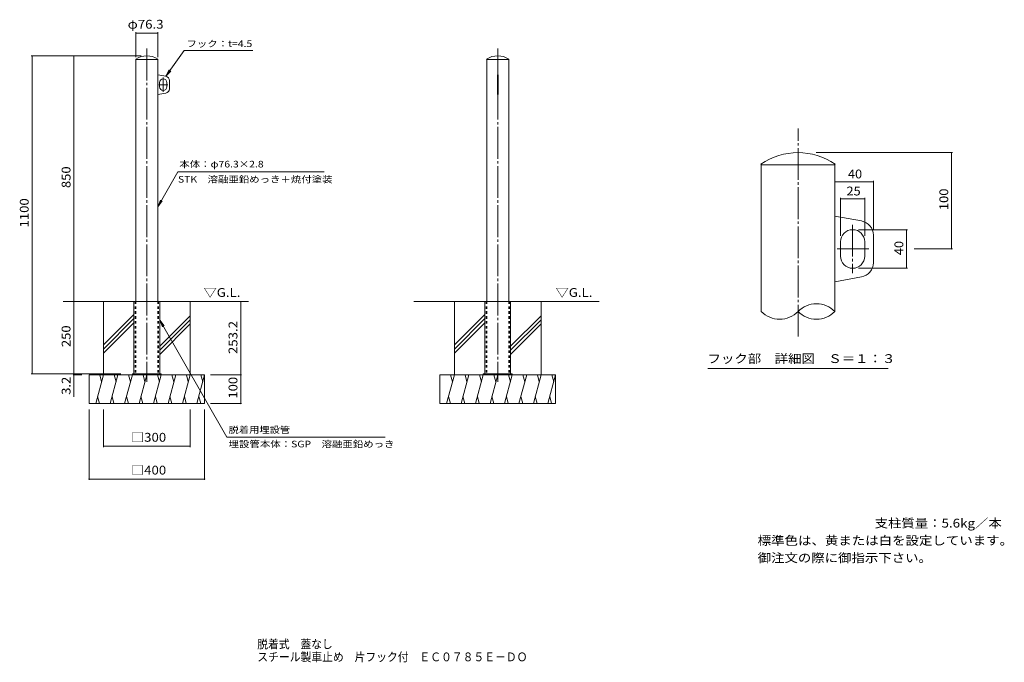
# Model space of a CAD drawing. Units: millimetres. Extents: x -1600 to 1805, y -1374 to 849.
import ezdxf

# ---------------------------------------------------------------- set-up
doc = ezdxf.new("R2010")
doc.units = ezdxf.units.MM
doc.header["$LTSCALE"] = 10
doc.linetypes.add('JWW_CENTER2', pattern=[13.546667, 11.006667, -0.846667, 0.846667, -0.846667])
doc.linetypes.add('JWW_DASHED1', pattern=[1.693333, 0.846667, -0.846667])
for name, color, linetype in [('C-0', 7, 'Continuous'), ('C-1', 7, 'Continuous'), ('C-4', 7, 'Continuous'), ('C-5', 7, 'Continuous'), ('C-E', 7, 'Continuous'), ('D-0', 7, 'Continuous'), ('D-1', 7, 'Continuous'), ('D-4', 7, 'Continuous'), ('D-5', 7, 'Continuous'), ('F-5ﾚｲﾔ', 7, 'Continuous')]:
    doc.layers.add(name, color=color, linetype=linetype)
doc.styles.add('ＭＳ ゴシック', font='txt', dxfattribs={"height": 1})

msp = doc.modelspace()

# ---------------------------------------------------------------- linework, layer by layer
at = {"layer": 'C-0', "color": 7, "linetype": 'JWW_CENTER2', "lineweight": 9}
for p, q in [((-1160.6, 748.8), (-1160.6, -404.4)), ((53.3, 748.8), (53.3, -404.4)), ((-1103.9, 599.6), (-1103.9, 648.4)), ((-1087.8, 623.8), (-1119.4, 623.8))]:
    msp.add_line(p, q, dxfattribs=at)
at = {"layer": 'C-0', "color": 2, "linetype": 'Continuous', "lineweight": 9}
for p, q in [((-1205.1, -126.2), (-1205.1, -376.2)), ((-1205.1, -126.2), (-1116, -126.2)), ((-1116, -126.2), (-1116, -376.2)), ((8.7, -126.2), (8.7, -376.2)), ((8.7, -126.2), (97.9, -126.2)), ((97.9, -126.2), (97.9, -376.2)), ((-1110.6, -376.2), (-1210.6, -376.2)), ((-1210.6, -376.2), (-1210.6, -379.4)), ((-1172.6, -376.2), (-1172.6, -379.4)), ((-1148.6, -376.2), (-1148.6, -379.4)), ((-1110.6, -376.2), (-1110.6, -379.4)), ((103.3, -376.2), (3.3, -376.2)), ((3.3, -376.2), (3.3, -379.4)), ((41.3, -376.2), (41.3, -379.4)), ((65.3, -376.2), (65.3, -379.4)), ((103.3, -376.2), (103.3, -379.4))]:
    msp.add_line(p, q, dxfattribs=at)
at = {"layer": 'C-0', "color": 2, "linetype": 'JWW_DASHED1', "lineweight": 9}
for p, q in [((-1201.1, -126.2), (-1201.1, -376.2)), ((-1120, -126.2), (-1120, -376.2)), ((12.7, -126.2), (12.7, -376.2)), ((93.8, -126.2), (93.8, -376.2))]:
    msp.add_line(p, q, dxfattribs=at)
at = {"layer": 'C-1', "color": 3, "linetype": 'Continuous', "lineweight": 9}
for p, q in [((-1198.7, 711.1), (-1199.1, 711.8)), ((-1198.7, 711.1), (-1160.6, 711.1)), ((-1198.7, 711.1), (-1198.7, -126.2)), ((-1122.4, 711.1), (-1160.6, 711.1)), ((-1122.4, 711.1), (-1122, 711.8)), ((-1122.4, 711.1), (-1122.4, -126.2)), ((15.1, 711.1), (14.7, 711.8)), ((15.1, 711.1), (53.3, 711.1)), ((15.1, 711.1), (15.1, -126.2)), ((91.4, 711.1), (53.3, 711.1)), ((91.4, 711.1), (91.9, 711.8)), ((91.4, 711.1), (91.4, -126.2)), ((-1094.8, 652.8), (-1122.4, 657.8)), ((52.3, 657.8), (54.3, 657.8)), ((52.3, 657.8), (52.3, 589.8)), ((54.3, 657.8), (54.3, 589.8)), ((-1116.4, 631.3), (-1116.4, 616.3)), ((-1091.4, 631.3), (-1091.4, 616.3)), ((-1082.4, 609.5), (-1082.4, 638)), ((-1094.8, 594.7), (-1122.4, 589.8)), ((52.3, 589.8), (54.3, 589.8))]:
    msp.add_line(p, q, dxfattribs=at)
at = {"layer": 'C-1', "color": 3, "linetype": 'JWW_DASHED1', "lineweight": 9}
for p, q in [((-1198.7, -126.2), (-1198.7, -376.2)), ((-1122.4, -126.2), (-1122.4, -376.2)), ((15.1, -126.2), (15.1, -376.2)), ((91.4, -126.2), (91.4, -376.2))]:
    msp.add_line(p, q, dxfattribs=at)
at = {"layer": 'C-1', "color": 3, "linetype": 'Continuous', "lineweight": 9}
for centre, radius, start, end in [((-1160.6, 655.8), 68, 55.4395, 124.5604), ((53.3, 655.8), 68, 55.4395, 124.5604), ((-1097.4, 638), 15, 0, 79.8245), ((-1103.9, 631.3), 12.5, 0, 180), ((-1103.9, 616.3), 12.5, 180, 0), ((-1097.4, 609.5), 15, 280.1755, 0)]:
    msp.add_arc(centre, radius, start, end, dxfattribs=at)
at = {"layer": 'C-4', "color": 7, "linetype": 'Continuous', "lineweight": 9}
for p, q in [((-1198.7, 805), (-1198.7, 719.5)), ((-1198.7, 802), (-1122.4, 802)), ((-1122.4, 805), (-1122.4, 719.5)), ((-1560.8, 723.8), (-1180.6, 723.8)), ((-1557.8, 723.8), (-1557.8, -376.2)), ((-1413, 723.8), (-1413, -126.2)), ((-1413, -126.2), (-1413, -456.3)), ((-835.6, -126.2), (-835.6, -379.4)), ((-1560.8, -376.2), (-1250.6, -376.2)), ((-1416, -379.4), (-1385.1, -379.4)), ((-832.6, -379.4), (-940.6, -379.4)), ((-835.6, -379.4), (-835.6, -479.4)), ((-1360.6, -743.3), (-1360.6, -499.4)), ((-1310.6, -629.7), (-1310.6, -499.4)), ((-1010.6, -629.7), (-1010.6, -499.4)), ((-960.6, -743.3), (-960.6, -499.4)), ((-832.6, -479.4), (-940.6, -479.4)), ((-1310.6, -626.7), (-1010.6, -626.7)), ((-1360.6, -740.3), (-960.6, -740.3))]:
    msp.add_line(p, q, dxfattribs=at)
at = {"layer": 'C-4', "color": 7, "linetype": 'Continuous', "lineweight": 9, "const_width": 2}
for points in [[(-1197.7, 802, 0.414214), (-1198.7, 803, 0.414214), (-1199.7, 802, 0.414214), (-1198.7, 801, 0.414214)], [(-1121.4, 802, 0.414214), (-1122.4, 803, 0.414214), (-1123.4, 802, 0.414214), (-1122.4, 801, 0.414214)], [(-1556.8, 723.8, 0.414214), (-1557.8, 724.8, 0.414214), (-1558.8, 723.8, 0.414214), (-1557.8, 722.8, 0.414214)], [(-1412, 723.8, 0.414214), (-1413, 724.8, 0.414214), (-1414, 723.8, 0.414214), (-1413, 722.8, 0.414214)], [(-1412, -126.2, 0.414214), (-1413, -125.2, 0.414214), (-1414, -126.2, 0.414214), (-1413, -127.2, 0.414214)], [(-834.6, -126.2, 0.414214), (-835.6, -125.2, 0.414214), (-836.6, -126.2, 0.414214), (-835.6, -127.2, 0.414214)], [(-1556.8, -376.2, 0.414214), (-1557.8, -375.2, 0.414214), (-1558.8, -376.2, 0.414214), (-1557.8, -377.2, 0.414214)], [(-1412, -376.2, 0.414214), (-1413, -375.2, 0.414214), (-1414, -376.2, 0.414214), (-1413, -377.2, 0.414214)], [(-1412, -379.4, 0.414214), (-1413, -378.4, 0.414214), (-1414, -379.4, 0.414214), (-1413, -380.4, 0.414214)], [(-834.6, -379.4, 0.414214), (-835.6, -378.4, 0.414214), (-836.6, -379.4, 0.414214), (-835.6, -380.4, 0.414214)], [(-834.6, -479.4, 0.414214), (-835.6, -478.4, 0.414214), (-836.6, -479.4, 0.414214), (-835.6, -480.4, 0.414214)], [(-1309.6, -626.7, 0.414214), (-1310.6, -625.7, 0.414214), (-1311.6, -626.7, 0.414214), (-1310.6, -627.7, 0.414214)], [(-1009.6, -626.7, 0.414214), (-1010.6, -625.7, 0.414214), (-1011.6, -626.7, 0.414214), (-1010.6, -627.7, 0.414214)], [(-1359.6, -740.3, 0.414214), (-1360.6, -739.3, 0.414214), (-1361.6, -740.3, 0.414214), (-1360.6, -741.3, 0.414214)], [(-959.6, -740.3, 0.414214), (-960.6, -739.3, 0.414214), (-961.6, -740.3, 0.414214), (-960.6, -741.3, 0.414214)]]:
    msp.add_lwpolyline(points, format="xyb", close=True, dxfattribs=at)
at = {"layer": 'C-5', "color": 7, "linetype": 'Continuous', "lineweight": 9}
for p, q in [((-1031.7, 742.4), (-1094.8, 652.8)), ((-1031.7, 742.4), (-794.1, 742.4)), ((-1094.8, 652.8), (-1082.9, 674.8)), ((-1094.8, 652.8), (-1077.6, 671)), ((-1052.9, 322.2), (-1122.3, 201.9)), ((-1052.9, 322.2), (-546.9, 322.2)), ((-1122.3, 201.9), (-1112.8, 225)), ((-1122.3, 201.9), (-1107.1, 221.7)), ((-1116, -190.1), (-883.5, -594.9)), ((-1116, -190.1), (-1100.8, -209.9)), ((-1116, -190.1), (-1106.5, -213.2)), ((-336.7, -594.9), (-883.5, -594.9))]:
    msp.add_line(p, q, dxfattribs=at)
at = {"layer": 'C-E', "color": 6, "linetype": 'Continuous', "lineweight": 9}
for p, q in [((-1205.1, -126.2), (-1450.4, -126.2)), ((-1310.6, -379.4), (-1310.6, -126.2)), ((-1116, -126.2), (-809.5, -126.2)), ((-1010.6, -379.4), (-1010.6, -126.2)), ((8.7, -126.2), (-236.5, -126.2)), ((-96.7, -379.4), (-96.7, -126.2)), ((97.9, -126.2), (404.3, -126.2)), ((203.3, -379.4), (203.3, -126.2)), ((-1205.1, -171), (-1310.6, -276.4)), ((-1205.1, -185.1), (-1310.6, -290.6)), ((-1205.1, -199.3), (-1310.6, -304.7)), ((-1010.6, -175.3), (-1116, -280.7)), ((-1010.6, -189.5), (-1116, -294.9)), ((-1010.6, -203.6), (-1116, -309)), ((8.7, -171), (-96.7, -276.4)), ((8.7, -185.1), (-96.7, -290.6)), ((8.7, -199.3), (-96.7, -304.7)), ((203.3, -175.3), (97.9, -280.7)), ((203.3, -189.5), (97.9, -294.9)), ((203.3, -203.6), (97.9, -309)), ((-1360.6, -379.4), (-960.6, -379.4)), ((-1360.6, -479.4), (-1360.6, -379.4)), ((-1310.6, -379.4), (-1337.4, -479.4)), ((-1323.6, -379.4), (-1317.1, -403.8)), ((-1260.6, -379.4), (-1287.4, -479.4)), ((-1273.6, -379.4), (-1267.1, -403.8)), ((-1210.6, -379.4), (-1237.4, -479.4)), ((-1223.6, -379.4), (-1217.1, -403.8)), ((-1160.6, -379.4), (-1187.4, -479.4)), ((-1173.6, -379.4), (-1167.1, -403.8)), ((-1110.6, -379.4), (-1137.4, -479.4)), ((-1123.6, -379.4), (-1117.1, -403.8)), ((-1060.6, -379.4), (-1087.4, -479.4)), ((-1073.6, -379.4), (-1067.1, -403.8)), ((-1010.6, -379.4), (-1037.4, -479.4)), ((-1023.6, -379.4), (-1017.1, -403.8)), ((-960.6, -379.4), (-987.4, -479.4)), ((-973.6, -379.4), (-967.1, -403.8)), ((-960.6, -479.4), (-960.6, -379.4)), ((-146.7, -379.4), (253.3, -379.4)), ((-146.7, -479.4), (-146.7, -379.4)), ((-96.7, -379.4), (-123.5, -479.4)), ((-109.8, -379.4), (-103.2, -403.8)), ((-46.7, -379.4), (-73.5, -479.4)), ((-59.8, -379.4), (-53.2, -403.8)), ((3.3, -379.4), (-23.5, -479.4)), ((-9.8, -379.4), (-3.2, -403.8)), ((53.3, -379.4), (26.5, -479.4)), ((40.2, -379.4), (46.8, -403.8)), ((103.3, -379.4), (76.5, -479.4)), ((90.2, -379.4), (96.8, -403.8)), ((153.3, -379.4), (126.5, -479.4)), ((140.2, -379.4), (146.8, -403.8)), ((203.3, -379.4), (176.5, -479.4)), ((190.2, -379.4), (196.8, -403.8)), ((253.3, -379.4), (226.5, -479.4)), ((240.2, -379.4), (246.8, -403.8)), ((253.3, -479.4), (253.3, -379.4)), ((-1324.3, -479.4), (-1330.8, -455.1)), ((-1274.3, -479.4), (-1280.8, -455.1)), ((-1224.3, -479.4), (-1230.8, -455.1)), ((-1174.3, -479.4), (-1180.8, -455.1)), ((-1124.3, -479.4), (-1130.8, -455.1)), ((-1074.3, -479.4), (-1080.8, -455.1)), ((-1024.3, -479.4), (-1030.8, -455.1)), ((-974.3, -479.4), (-980.8, -455.1)), ((-110.5, -479.4), (-117, -455.1)), ((-60.5, -479.4), (-67, -455.1)), ((-10.5, -479.4), (-17, -455.1)), ((39.5, -479.4), (33, -455.1)), ((89.5, -479.4), (83, -455.1)), ((139.5, -479.4), (133, -455.1)), ((189.5, -479.4), (183, -455.1)), ((239.5, -479.4), (233, -455.1)), ((-1360.6, -479.4), (-960.6, -479.4)), ((-146.7, -479.4), (253.3, -479.4))]:
    msp.add_line(p, q, dxfattribs=at)
at = {"layer": 'D-0', "color": 7, "linetype": 'JWW_CENTER2', "lineweight": 9}
for p, q in [((1092, -247.2), (1092, 472.2)), ((1280.9, 139.6), (1280.9, -28.1)), ((1336.8, 55.6), (1227.7, 55.6))]:
    msp.add_line(p, q, dxfattribs=at)
at = {"layer": 'D-1', "color": 3, "linetype": 'Continuous', "lineweight": 9}
for p, q in [((964.9, 346.9), (963.4, 348.9)), ((964.9, 346.9), (1092, 346.9)), ((964.9, 346.9), (964.9, -160.8)), ((1219.2, 346.9), (1092, 346.9)), ((1219.2, 346.9), (1220.6, 348.9)), ((1219.2, 346.9), (1219.2, -160.8)), ((1311.4, 152.4), (1219.2, 168.9)), ((1352.5, 8), (1352.5, 103.2)), ((1239.2, 80.6), (1239.2, 30.6)), ((1322.5, 80.6), (1322.5, 30.6)), ((1311.4, -41.2), (1219.2, -57.8))]:
    msp.add_line(p, q, dxfattribs=at)
for centre, radius, start, end in [((1092, 162.2), 226.7, 55.4395, 124.5604), ((1302.5, 103.2), 50, 0, 79.8245), ((1280.9, 80.6), 41.7, 0, 180), ((1280.9, 30.6), 41.7, 180, 0), ((1302.5, 8), 50, 280.1755, 0), ((1155.6, -223.2), 89.1, 44.494, 135.506), ((1028.4, -98.3), 89.1, 224.494, 315.506), ((1155.6, -98.3), 89.1, 224.494, 315.506)]:
    msp.add_arc(centre, radius, start, end, dxfattribs=at)
at = {"layer": 'D-4', "color": 7, "linetype": 'Continuous', "lineweight": 9}
for p, q in [((1626.1, 388.9), (1155.1, 388.9)), ((1623.1, 388.9), (1623.1, 55.6)), ((1219.2, 288.2), (1352.5, 288.2)), ((1352.5, 291.2), (1352.5, 123.2)), ((1239.2, 232.2), (1239.2, 100.6)), ((1239.2, 229.2), (1322.5, 229.2)), ((1322.5, 232.2), (1322.5, 100.6)), ((1470.6, 122.2), (1300.9, 122.2)), ((1467.6, 122.2), (1467.6, -11.1)), ((1626.1, 55.6), (1493.5, 55.6)), ((1470.6, -11.1), (1300.9, -11.1))]:
    msp.add_line(p, q, dxfattribs=at)
at = {"layer": 'D-4', "color": 7, "linetype": 'Continuous', "lineweight": 9, "const_width": 2}
for points in [[(1624.1, 388.9, 0.414214), (1623.1, 389.9, 0.414214), (1622.1, 388.9, 0.414214), (1623.1, 387.9, 0.414214)], [(1220.2, 288.2, 0.414214), (1219.2, 289.2, 0.414214), (1218.2, 288.2, 0.414214), (1219.2, 287.2, 0.414214)], [(1353.5, 288.2, 0.414214), (1352.5, 289.2, 0.414214), (1351.5, 288.2, 0.414214), (1352.5, 287.2, 0.414214)], [(1240.2, 229.2, 0.414214), (1239.2, 230.2, 0.414214), (1238.2, 229.2, 0.414214), (1239.2, 228.2, 0.414214)], [(1323.5, 229.2, 0.414214), (1322.5, 230.2, 0.414214), (1321.5, 229.2, 0.414214), (1322.5, 228.2, 0.414214)], [(1468.6, 122.2, 0.414214), (1467.6, 123.2, 0.414214), (1466.6, 122.2, 0.414214), (1467.6, 121.2, 0.414214)], [(1624.1, 55.6, 0.414214), (1623.1, 56.6, 0.414214), (1622.1, 55.6, 0.414214), (1623.1, 54.6, 0.414214)], [(1468.6, -11.1, 0.414214), (1467.6, -10.1, 0.414214), (1466.6, -11.1, 0.414214), (1467.6, -12.1, 0.414214)]]:
    msp.add_lwpolyline(points, format="xyb", close=True, dxfattribs=at)
at = {"layer": 'D-5', "color": 7, "linetype": 'Continuous', "lineweight": 9}
msp.add_line((779.9, -357.9), (1404.1, -357.9), dxfattribs=at)

# ---------------------------------------------------------------- texts
at = {"layer": 'C-4', "color": 2, "linetype": 'Continuous', "lineweight": 211, "style": 'ＭＳ ゴシック'}
for s, width, p in [('φ76.3', 1.104167, (-1226.8, 817.7)), ('□300', 1.1, (-1215.6, -611.1)), ('□400', 1.1, (-1215.6, -724.7))]:
    msp.add_text(s, height=30.48, dxfattribs=dict(at, width=width)).set_placement(p)
for s, width, p in [('850', 1.083333, (-1424.6, 266.3)), ('1100', 1.09375, (-1569.4, 130)), ('253.2', 1.1, (-847.3, -307.8)), ('250', 1.083333, (-1424.6, -283.7)), ('3.2', 1.083333, (-1424.6, -448.9)), ('100', 1.083333, (-847.3, -461.9))]:
    msp.add_text(s, height=30.48, rotation=90, dxfattribs=dict(at, width=width)).set_placement(p)
at = {"layer": 'C-5', "color": 7, "linetype": 'Continuous', "lineweight": 9, "style": 'ＭＳ ゴシック'}
for s, width, p in [('フック：t=4.5', 1.153846, (-1023.4, 754.2)), ('本体：φ76.3×2.8', 1.156863, (-1048.4, 337.6)), ('STK\u3000溶融亜鉛めっき＋焼付塗装', 1.155172, (-1052.9, 285.1)), ('脱着用埋設管', 1.138889, (-877.8, -581.3)), ('埋設管本体：SGP\u3000溶融亜鉛めっき', 1.155914, (-877.8, -630.6))]:
    msp.add_text(s, height=22.86, dxfattribs=dict(at, width=width)).set_placement(p)
at = {"layer": 'C-5', "color": 2, "linetype": 'Continuous', "lineweight": 9, "style": 'ＭＳ ゴシック'}
for s, width, p in [('▽G.L.', 1.104167, (-964.7, -110.2)), ('▽G.L.', 1.104167, (252.9, -110.2)), ('支柱質量：5.6kg／本', 1.111842, (1357.2, -908)), ('標準色は、黄または白を設定しています。', 1.118421, (952.2, -968)), ('御注文の際に御指示下さい。', 1.115385, (952.2, -1028))]:
    msp.add_text(s, height=30.48, dxfattribs=dict(at, width=width)).set_placement(p)
at = {"layer": 'D-4', "color": 2, "linetype": 'Continuous', "lineweight": 211, "style": 'ＭＳ ゴシック', "width": 1.0625}
for s, p in [('40', (1264.6, 299.8)), ('25', (1259.6, 240.8))]:
    msp.add_text(s, height=30.48, dxfattribs=at).set_placement(p)
at = {"layer": 'D-4', "color": 2, "linetype": 'Continuous', "lineweight": 211, "style": 'ＭＳ ゴシック'}
for s, width, p in [('100', 1.083333, (1611.5, 189.7)), ('40', 1.0625, (1456, 34.3))]:
    msp.add_text(s, height=30.48, rotation=90, dxfattribs=dict(at, width=width)).set_placement(p)
at = {"layer": 'D-5', "color": 2, "linetype": 'Continuous', "lineweight": 9, "style": 'ＭＳ ゴシック', "width": 1.116071}
msp.add_text('フック部\u3000詳細図\u3000Ｓ＝１：３', height=30.48, dxfattribs=at).set_placement((778.9, -338.9))
at = {"layer": 'F-5ﾚｲﾔ', "color": 2, "linetype": 'Continuous', "lineweight": 0, "style": 'ＭＳ ゴシック'}
for s, width, p in [('脱着式\u3000蓋なし', 0.896429, (-778.5, -1326.4)), ('スチール製車止め\u3000片フック付\u3000ＥＣ０７８５Ｅ－ＤＯ', 0.899, (-778.5, -1370.6))]:
    msp.add_text(s, height=30.48, dxfattribs=dict(at, width=width)).set_placement(p)

doc.saveas('drawing.dxf')
